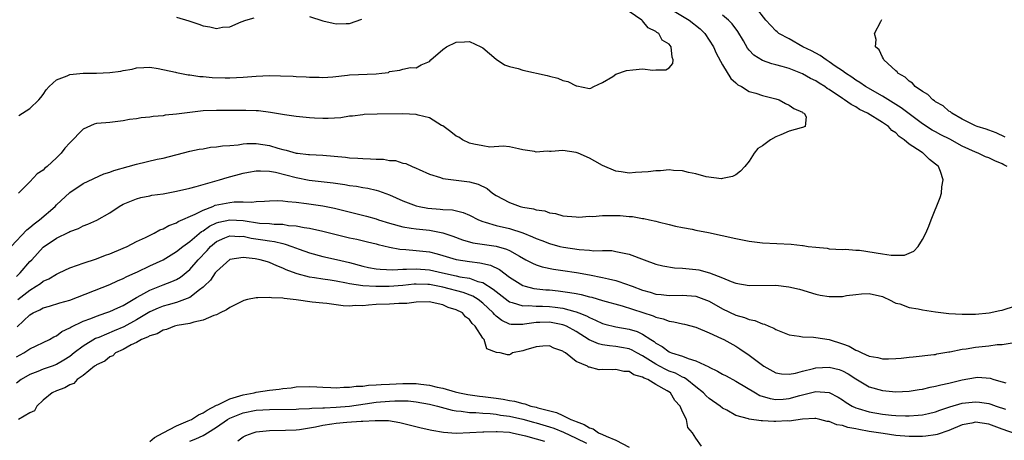
# Model space of a CAD drawing. Units: inches. Extents: x 2610000 to 2613000, y 1518000 to 1521000.
# Drawn here: x 2610477 to 2610625, y 1520154 to 1520217 of the extents above; entities that cross this region are included whole.
import ezdxf

# ---------------------------------------------------------------- set-up
doc = ezdxf.new("R2010")
doc.units = ezdxf.units.IN
doc.header["$MEASUREMENT"] = 0
doc.layers.add('LD26101518_2ft', color=41, linetype='Continuous')

msp = doc.modelspace()

# ---------------------------------------------------------------- linework, layer by layer
at = {"layer": 'LD26101518_2ft'}
for points, elevation in [([(2610476.17, 1520183), (2610478.52, 1520185.48), (2610479, 1520185.83), (2610479.62, 1520186.38), (2610480.44, 1520187), (2610482.78, 1520189), (2610483, 1520189.23), (2610485, 1520191.09), (2610487, 1520192.45), (2610490.09, 1520193.91), (2610491, 1520194.15), (2610491.59, 1520194.41), (2610493.78, 1520195), (2610495, 1520195.37), (2610498.1, 1520196.1), (2610499, 1520196.26), (2610503, 1520197.28), (2610504.41, 1520197.59), (2610505, 1520197.67), (2610506.11, 1520197.89), (2610507, 1520197.94), (2610507.9, 1520198.1), (2610509, 1520198.16), (2610510.27, 1520198.27), (2610511, 1520198.39), (2610511.56, 1520198.44), (2610513, 1520198.45), (2610515, 1520198.14), (2610516.23, 1520197.77), (2610517, 1520197.56), (2610517.47, 1520197.47), (2610519, 1520197.02), (2610519.16, 1520197), (2610520.82, 1520196.82), (2610521, 1520196.79), (2610523, 1520196.69), (2610526.38, 1520196.38), (2610527, 1520196.3), (2610528.25, 1520196.25), (2610529, 1520196.18), (2610530.16, 1520196.16), (2610531, 1520196.1), (2610532.08, 1520196.08), (2610533, 1520195.92), (2610533.89, 1520195.89), (2610535, 1520195.51), (2610535.44, 1520195.44), (2610536.38, 1520195), (2610537, 1520194.76), (2610537.47, 1520194.53), (2610539, 1520193.86), (2610540.67, 1520193.33), (2610541, 1520193.2), (2610545, 1520192.7), (2610546.33, 1520192.33), (2610547.67, 1520191.67), (2610548.47, 1520191), (2610549, 1520190.65), (2610551, 1520189.57), (2610552.6, 1520189), (2610553, 1520188.9), (2610554.64, 1520188.64), (2610555, 1520188.5), (2610556.33, 1520188.33), (2610557, 1520188.06), (2610557.94, 1520187.94), (2610559, 1520187.61), (2610561, 1520187.42), (2610561.4, 1520187.4), (2610563, 1520187.54), (2610563.51, 1520187.51), (2610565, 1520187.65), (2610565.63, 1520187.63), (2610567.64, 1520187.64), (2610569, 1520187.5), (2610569.49, 1520187.49), (2610571, 1520187.21), (2610571.19, 1520187.19), (2610572.02, 1520187), (2610573, 1520186.79), (2610573.31, 1520186.69), (2610575, 1520186.3), (2610575.95, 1520186.05), (2610577, 1520185.82), (2610578.43, 1520185.57), (2610579, 1520185.44), (2610580.91, 1520185.09), (2610585, 1520184.17), (2610585.99, 1520183.99), (2610587, 1520183.79), (2610589, 1520183.55), (2610593.32, 1520183.32), (2610595, 1520183.12), (2610595.11, 1520183.11), (2610595.84, 1520183), (2610597, 1520182.86), (2610598.71, 1520182.71), (2610599, 1520182.65), (2610601, 1520182.55), (2610601.44, 1520182.56), (2610603, 1520182.44), (2610603.58, 1520182.42), (2610607, 1520181.9), (2610608.33, 1520181.67), (2610609, 1520181.67), (2610610.3, 1520181.7), (2610611, 1520182), (2610611.72, 1520182.28), (2610612.37, 1520183), (2610613, 1520184.03), (2610613.5, 1520185), (2610613.96, 1520186.04), (2610614.32, 1520187), (2610615.68, 1520190.32), (2610615.88, 1520191), (2610615.94, 1520191.94), (2610616.13, 1520193), (2610615.74, 1520194.26), (2610615.43, 1520195), (2610615.19, 1520195.19), (2610615, 1520195.37), (2610614.07, 1520196.07), (2610613.11, 1520197), (2610613, 1520197.06), (2610612.8, 1520197.2), (2610611, 1520198.37), (2610610.29, 1520199), (2610609.53, 1520199.53), (2610609, 1520200.08), (2610608.42, 1520200.42), (2610607.9, 1520201), (2610607, 1520201.61), (2610604.77, 1520203), (2610603.58, 1520203.58), (2610603, 1520203.94), (2610602.3, 1520204.3), (2610601.31, 1520205), (2610601, 1520205.19), (2610599, 1520206.55), (2610598.72, 1520206.72), (2610598.35, 1520207), (2610597.52, 1520207.52), (2610597, 1520207.86), (2610596.23, 1520208.23), (2610595, 1520208.94), (2610593, 1520209.71), (2610591.97, 1520210.03), (2610591, 1520210.29), (2610590.42, 1520210.42), (2610589, 1520210.91), (2610587.71, 1520211.71), (2610587, 1520212.47), (2610586.76, 1520212.76), (2610586.13, 1520213.87), (2610585.29, 1520215.29), (2610584.44, 1520216.44), (2610583.89, 1520217), (2610583, 1520217.72)], 7614), ([(2610575, 1520218.77), (2610577.98, 1520217), (2610579.65, 1520215.66), (2610580.35, 1520215), (2610581.63, 1520213), (2610582.02, 1520212.02), (2610583, 1520210.25), (2610584.23, 1520208.23), (2610585, 1520207.57), (2610585.29, 1520207.29), (2610585.85, 1520207), (2610587, 1520206.29), (2610587.99, 1520206.01), (2610589, 1520205.66), (2610591, 1520205.14), (2610591.49, 1520205), (2610592.44, 1520204.44), (2610593, 1520204.19), (2610593.7, 1520203.7), (2610595, 1520203.15), (2610595.08, 1520203.08), (2610595.26, 1520203), (2610595.55, 1520202.45), (2610595.39, 1520201), (2610595, 1520200.87), (2610594.83, 1520200.83), (2610593, 1520200.29), (2610591.76, 1520199.76), (2610591, 1520199.46), (2610590.2, 1520199), (2610589, 1520198.12), (2610588.32, 1520197.68), (2610587.74, 1520197), (2610587, 1520195.78), (2610586.35, 1520195), (2610585.72, 1520194.28), (2610585, 1520193.74), (2610584.49, 1520193.51), (2610583, 1520193.18), (2610582.83, 1520193.17), (2610580.53, 1520193.47), (2610579, 1520193.92), (2610577.91, 1520194.09), (2610577, 1520194.35), (2610575.62, 1520194.38), (2610575, 1520194.48), (2610573.67, 1520194.33), (2610573, 1520194.35), (2610571.82, 1520194.18), (2610569.92, 1520194.08), (2610569, 1520194.01), (2610567.8, 1520194.2), (2610567, 1520194.28), (2610565, 1520195.14), (2610563.81, 1520195.81), (2610563, 1520196.23), (2610561.3, 1520197), (2610561, 1520197.12), (2610559, 1520197.4), (2610557.26, 1520197.26), (2610557, 1520197.27), (2610556.69, 1520197.31), (2610555, 1520197.16), (2610554.76, 1520197.24), (2610553, 1520197.49), (2610552.35, 1520197.65), (2610551, 1520197.93), (2610550.07, 1520198.07), (2610548.08, 1520197.92), (2610547, 1520198.08), (2610545.66, 1520198.34), (2610545, 1520198.52), (2610543.94, 1520199), (2610543.39, 1520199.39), (2610543, 1520199.54), (2610542.21, 1520200.21), (2610541, 1520201.09), (2610540.82, 1520201.18), (2610539, 1520202.31), (2610537.28, 1520202.71), (2610537, 1520202.8), (2610535, 1520202.89), (2610531.13, 1520202.87), (2610529.21, 1520202.79), (2610529, 1520202.78), (2610527.44, 1520202.56), (2610527, 1520202.54), (2610525.68, 1520202.32), (2610523.79, 1520202.21), (2610523, 1520202.2), (2610521.72, 1520202.28), (2610521, 1520202.31), (2610519, 1520202.51), (2610517.25, 1520202.75), (2610515.11, 1520203.11), (2610513.34, 1520203.34), (2610513, 1520203.34), (2610511.41, 1520203.41), (2610511, 1520203.4), (2610507, 1520203.42), (2610505, 1520203.35), (2610503, 1520203.13), (2610501, 1520202.88), (2610499.31, 1520202.69), (2610499, 1520202.63), (2610497.51, 1520202.49), (2610497, 1520202.4), (2610495.71, 1520202.29), (2610495, 1520202.15), (2610493.96, 1520202.04), (2610493, 1520201.84), (2610492.23, 1520201.77), (2610491, 1520201.61), (2610490.42, 1520201.58), (2610489, 1520201.44), (2610488.65, 1520201.35), (2610487, 1520200.63), (2610485, 1520198.56), (2610484.27, 1520197.73), (2610483.71, 1520197), (2610483, 1520196.28), (2610481.58, 1520195), (2610481.26, 1520194.74), (2610481, 1520194.45), (2610480.11, 1520193.89), (2610479, 1520192.71), (2610477.29, 1520191)], 7612), ([(2610477.33, 1520202.67), (2610477.91, 1520203), (2610479, 1520203.72), (2610480.33, 1520205), (2610480.64, 1520205.36), (2610481, 1520205.84), (2610481.46, 1520206.54), (2610481.88, 1520207), (2610483, 1520208.04), (2610484.62, 1520208.62), (2610485, 1520208.81), (2610487, 1520209), (2610489, 1520209.04), (2610491, 1520209.13), (2610492.66, 1520209.34), (2610493, 1520209.42), (2610494.37, 1520209.63), (2610495, 1520209.83), (2610496.13, 1520209.87), (2610497, 1520209.93), (2610498.26, 1520209.74), (2610500.84, 1520209.16), (2610501, 1520209.11), (2610501.5, 1520209), (2610502.77, 1520208.77), (2610503, 1520208.76), (2610504.53, 1520208.53), (2610505, 1520208.51), (2610506.38, 1520208.38), (2610508.32, 1520208.32), (2610509, 1520208.32), (2610511, 1520208.4), (2610513, 1520208.56), (2610515, 1520208.65), (2610516.62, 1520208.62), (2610518.55, 1520208.55), (2610519, 1520208.5), (2610520.47, 1520208.47), (2610521, 1520208.41), (2610522.41, 1520208.41), (2610523, 1520208.38), (2610524.49, 1520208.49), (2610526.7, 1520208.7), (2610527, 1520208.75), (2610531, 1520208.92), (2610531.82, 1520209), (2610532.86, 1520209.14), (2610533, 1520209.26), (2610534.54, 1520209.46), (2610535, 1520209.64), (2610536.15, 1520209.85), (2610537, 1520209.83), (2610537.75, 1520210.25), (2610539, 1520210.78), (2610539.2, 1520211), (2610541, 1520212.57), (2610541.56, 1520213), (2610543, 1520213.69), (2610544.27, 1520213.73), (2610545, 1520213.78), (2610546.72, 1520213), (2610546.89, 1520212.89), (2610547, 1520212.81), (2610549, 1520211.13), (2610550.28, 1520210.28), (2610551, 1520210.02), (2610552.29, 1520209.71), (2610553, 1520209.47), (2610556.69, 1520208.69), (2610557, 1520208.59), (2610558.26, 1520208.26), (2610559, 1520207.92), (2610559.75, 1520207.75), (2610561, 1520207.11), (2610561.12, 1520207.12), (2610563, 1520206.73), (2610563.23, 1520206.77), (2610563.68, 1520207), (2610565, 1520207.61), (2610566.54, 1520208.54), (2610567, 1520208.85), (2610568.58, 1520209.42), (2610569.53, 1520209.53), (2610571, 1520209.65), (2610572.54, 1520209.46), (2610573, 1520209.5), (2610574.48, 1520209.52), (2610575, 1520209.8), (2610575.53, 1520210.47), (2610575.6, 1520211), (2610575.42, 1520211.42), (2610575.3, 1520213), (2610575, 1520213.36), (2610573.96, 1520213.96), (2610573.42, 1520215), (2610573.14, 1520215.14), (2610573, 1520215.27), (2610571.83, 1520215.83), (2610571, 1520216.89), (2610570.92, 1520216.93), (2610570.89, 1520217), (2610569, 1520218.27)], 7610), ([(2610625.75, 1520195), (2610625.25, 1520195.25), (2610625, 1520195.39), (2610623.86, 1520195.86), (2610623, 1520196.28), (2610622.47, 1520196.47), (2610621.39, 1520197), (2610621, 1520197.15), (2610619, 1520198.04), (2610617.11, 1520199.11), (2610615.78, 1520199.78), (2610615, 1520200.2), (2610614.46, 1520200.46), (2610613, 1520201.39), (2610609.83, 1520203.83), (2610607, 1520205.56), (2610604.49, 1520207), (2610603.62, 1520207.62), (2610603, 1520207.99), (2610602.4, 1520208.4), (2610601.48, 1520209), (2610601, 1520209.35), (2610599.92, 1520210.08), (2610599, 1520210.73), (2610598.55, 1520211), (2610597.68, 1520211.68), (2610597, 1520212.02), (2610596.38, 1520212.38), (2610595.07, 1520213), (2610593, 1520214.17), (2610591.46, 1520215), (2610591.22, 1520215.22), (2610591, 1520215.38), (2610589.49, 1520217), (2610587.96, 1520219)], 7616), ([(2610501, 1520217.44), (2610502.86, 1520216.86), (2610503, 1520216.81), (2610504.38, 1520216.38), (2610505, 1520216.12), (2610506, 1520216), (2610507, 1520215.74), (2610507.93, 1520215.93), (2610509, 1520216), (2610510.74, 1520216.74), (2610511.41, 1520217), (2610512.66, 1520217.34)], 7608), ([(2610521, 1520217.51), (2610523, 1520216.86), (2610524.55, 1520216.55), (2610525, 1520216.43), (2610526.47, 1520216.47), (2610527, 1520216.5), (2610528.85, 1520217.15)], 7608), ([(2610625.43, 1520199.43), (2610624.08, 1520200.08), (2610623, 1520200.45), (2610622.6, 1520200.6), (2610621.25, 1520201), (2610621, 1520201.1), (2610619, 1520202.13), (2610617.43, 1520203), (2610617.21, 1520203.21), (2610617, 1520203.32), (2610616.11, 1520204.11), (2610615, 1520204.7), (2610614.84, 1520204.84), (2610614.57, 1520205), (2610613.82, 1520205.82), (2610613, 1520206.26), (2610611.92, 1520207), (2610611.54, 1520207.54), (2610611, 1520207.83), (2610610.44, 1520208.44), (2610609.33, 1520209), (2610609.22, 1520209.22), (2610609, 1520209.36), (2610607.23, 1520211), (2610607.19, 1520211.19), (2610607, 1520211.41), (2610606.52, 1520212.52), (2610605.99, 1520213), (2610606.08, 1520214.08), (2610605.8, 1520215), (2610606.76, 1520216.76), (2610606.86, 1520217), (2610606.92, 1520217.08)], 7618), ([(2610477, 1520178.48), (2610477.55, 1520179), (2610479, 1520180.71), (2610479.29, 1520181), (2610481, 1520182.86), (2610483, 1520184.23), (2610484.86, 1520185.14), (2610485, 1520185.23), (2610486.31, 1520185.69), (2610487, 1520186.08), (2610487.68, 1520186.32), (2610489.04, 1520186.96), (2610491, 1520188.06), (2610492.41, 1520189), (2610493, 1520189.34), (2610495, 1520190.15), (2610495.67, 1520190.33), (2610497, 1520190.58), (2610497.33, 1520190.67), (2610499, 1520190.91), (2610501, 1520191.28), (2610503, 1520191.73), (2610503.98, 1520191.98), (2610507.47, 1520193), (2610508.63, 1520193.37), (2610511, 1520194.01), (2610511.83, 1520194.17), (2610513, 1520194.35), (2610513.63, 1520194.37), (2610515, 1520194.28), (2610515.87, 1520194.13), (2610519, 1520193.34), (2610520.95, 1520192.95), (2610524.54, 1520192.54), (2610526.29, 1520192.29), (2610527, 1520192.16), (2610528.03, 1520192.03), (2610529, 1520191.84), (2610529.75, 1520191.75), (2610531, 1520191.45), (2610531.36, 1520191.36), (2610533, 1520190.75), (2610535, 1520189.86), (2610537, 1520189.1), (2610537.43, 1520189), (2610538.75, 1520188.75), (2610540.61, 1520188.61), (2610541, 1520188.56), (2610542.47, 1520188.47), (2610544.08, 1520188.08), (2610545, 1520187.69), (2610546.34, 1520187), (2610547, 1520186.73), (2610547.34, 1520186.66), (2610549, 1520186.15), (2610551, 1520185.68), (2610553, 1520185.03), (2610554.45, 1520184.45), (2610555, 1520184.17), (2610555.86, 1520183.86), (2610557, 1520183.41), (2610558.57, 1520183), (2610559.12, 1520182.88), (2610561.48, 1520182.52), (2610563, 1520182.43), (2610563.67, 1520182.33), (2610565, 1520182.36), (2610566.36, 1520182.36), (2610567, 1520182.25), (2610567.97, 1520182.03), (2610569, 1520181.85), (2610571.23, 1520181), (2610573, 1520180.35), (2610574.06, 1520180.06), (2610575.79, 1520179.79), (2610577, 1520179.74), (2610579, 1520179.53), (2610579.46, 1520179.46), (2610581.02, 1520179.02), (2610583, 1520178.26), (2610584.28, 1520177.73), (2610585, 1520177.48), (2610587, 1520177.12), (2610591, 1520177.15), (2610592.94, 1520176.94), (2610594.55, 1520176.55), (2610597, 1520175.81), (2610597.68, 1520175.68), (2610599, 1520175.47), (2610599.49, 1520175.49), (2610601, 1520175.48), (2610601.6, 1520175.6), (2610603, 1520175.75), (2610603.86, 1520175.86), (2610605, 1520175.91), (2610607, 1520175.47), (2610607.3, 1520175.3), (2610607.98, 1520175), (2610609, 1520174.49), (2610609.63, 1520174.37), (2610611, 1520173.84), (2610612.37, 1520173.63), (2610613, 1520173.48), (2610615, 1520173.18), (2610617, 1520172.93), (2610619, 1520172.8), (2610621, 1520172.8), (2610623.03, 1520173), (2610624.63, 1520173.37), (2610625, 1520173.43), (2610627, 1520174.05)], 7616), ([(2610477.21, 1520175), (2610479, 1520176.44), (2610479.95, 1520177), (2610480.58, 1520177.42), (2610481, 1520177.77), (2610481.86, 1520178.14), (2610483, 1520178.84), (2610483.38, 1520179), (2610485, 1520179.77), (2610486.16, 1520180.16), (2610487, 1520180.48), (2610489, 1520181.15), (2610490.33, 1520181.67), (2610491, 1520181.9), (2610493, 1520182.73), (2610493.61, 1520183), (2610495, 1520183.71), (2610496.34, 1520184.34), (2610497.67, 1520185), (2610498.53, 1520185.47), (2610499, 1520185.63), (2610499.87, 1520186.13), (2610501, 1520186.55), (2610501.27, 1520186.73), (2610503.84, 1520187.84), (2610505, 1520188.46), (2610506.45, 1520189), (2610506.83, 1520189.17), (2610509, 1520189.61), (2610509.69, 1520189.69), (2610511, 1520189.7), (2610512.34, 1520189.66), (2610513, 1520189.74), (2610514.22, 1520189.78), (2610515, 1520189.84), (2610516.13, 1520189.87), (2610517, 1520189.83), (2610517.72, 1520189.72), (2610519, 1520189.65), (2610520.54, 1520189.46), (2610523, 1520189.09), (2610524.74, 1520188.74), (2610526.35, 1520188.35), (2610529.54, 1520187.54), (2610531, 1520187.13), (2610531.36, 1520187), (2610533, 1520186.49), (2610535, 1520185.92), (2610536.25, 1520185.75), (2610537, 1520185.61), (2610539, 1520185.43), (2610541, 1520185.04), (2610542.52, 1520184.52), (2610543.96, 1520183.96), (2610545.52, 1520183.52), (2610549.01, 1520183.01), (2610550.58, 1520182.58), (2610551, 1520182.37), (2610552.49, 1520181.51), (2610553.48, 1520181), (2610554.46, 1520180.46), (2610555, 1520180.23), (2610555.93, 1520179.93), (2610557.6, 1520179.6), (2610559, 1520179.39), (2610561.06, 1520179.06), (2610563, 1520178.71), (2610565, 1520178.32), (2610565.9, 1520178.1), (2610567, 1520177.87), (2610568.73, 1520177.27), (2610569, 1520177.19), (2610569.45, 1520177), (2610571, 1520176.4), (2610572.11, 1520176.11), (2610573, 1520175.82), (2610573.77, 1520175.77), (2610575, 1520175.61), (2610577, 1520175.67), (2610579, 1520175.51), (2610579.39, 1520175.39), (2610581, 1520174.77), (2610583, 1520173.63), (2610585, 1520172.66), (2610586.32, 1520172.32), (2610587, 1520172.01), (2610587.87, 1520171.87), (2610589, 1520171.37), (2610589.31, 1520171.31), (2610589.95, 1520171), (2610590.7, 1520170.7), (2610591, 1520170.51), (2610593, 1520169.72), (2610594.49, 1520169.51), (2610595, 1520169.39), (2610596.65, 1520169.35), (2610597, 1520169.31), (2610599, 1520169), (2610601, 1520168.38), (2610601.99, 1520167.99), (2610603, 1520167.43), (2610603.32, 1520167.32), (2610603.91, 1520167), (2610605, 1520166.52), (2610606.31, 1520166.31), (2610607, 1520166.1), (2610607.92, 1520166.08), (2610609, 1520166.16), (2610609.81, 1520166.19), (2610611, 1520166.36), (2610611.6, 1520166.4), (2610614.74, 1520166.74), (2610615, 1520166.78), (2610615.16, 1520166.84), (2610617, 1520167.14), (2610617.14, 1520167.14), (2610619, 1520167.54), (2610619.59, 1520167.59), (2610621, 1520167.85), (2610623, 1520168.06), (2610624.24, 1520168.24), (2610625, 1520168.28), (2610626.49, 1520168.49)], 7618), ([(2610477.11, 1520170.89), (2610479, 1520172.71), (2610479.48, 1520173), (2610480.51, 1520173.49), (2610481, 1520173.78), (2610481.96, 1520174.04), (2610483.49, 1520174.51), (2610485, 1520174.93), (2610491, 1520177.26), (2610492.18, 1520177.82), (2610493, 1520178.15), (2610493.54, 1520178.47), (2610494.79, 1520179), (2610495.18, 1520179.18), (2610497, 1520180.06), (2610499, 1520181), (2610501, 1520182.23), (2610501.94, 1520183), (2610503, 1520183.74), (2610504.79, 1520185.21), (2610505, 1520185.31), (2610505.96, 1520186.04), (2610507, 1520186.52), (2610507.35, 1520186.65), (2610509, 1520187), (2610511, 1520186.87), (2610513.49, 1520186.51), (2610515, 1520186.42), (2610515.66, 1520186.34), (2610517, 1520186.32), (2610517.84, 1520186.16), (2610519, 1520186.09), (2610520.18, 1520185.82), (2610521, 1520185.71), (2610523, 1520185.26), (2610527, 1520184.3), (2610528.07, 1520184.07), (2610529.68, 1520183.68), (2610531, 1520183.38), (2610531.29, 1520183.29), (2610533, 1520182.89), (2610534.57, 1520182.57), (2610535.47, 1520182.53), (2610537, 1520182.4), (2610539, 1520182.19), (2610540.13, 1520181.87), (2610541, 1520181.64), (2610541.48, 1520181.48), (2610543, 1520181.02), (2610545, 1520180.72), (2610546.55, 1520180.55), (2610548.17, 1520180.17), (2610549.52, 1520179.52), (2610551, 1520178.38), (2610553, 1520177.12), (2610553.39, 1520177), (2610554.69, 1520176.69), (2610556.49, 1520176.49), (2610557, 1520176.45), (2610558.32, 1520176.32), (2610560.09, 1520176.09), (2610561, 1520175.9), (2610561.77, 1520175.77), (2610563, 1520175.43), (2610563.36, 1520175.36), (2610565, 1520174.88), (2610567.93, 1520174.07), (2610572.57, 1520172.57), (2610573, 1520172.37), (2610574.11, 1520172.11), (2610575, 1520171.74), (2610575.67, 1520171.67), (2610577, 1520171.34), (2610577.29, 1520171.29), (2610579, 1520170.87), (2610581, 1520170.01), (2610582.82, 1520169.18), (2610583.18, 1520169), (2610585, 1520167.99), (2610585.61, 1520167.61), (2610587, 1520166.67), (2610589, 1520165.14), (2610589.22, 1520165), (2610591, 1520163.99), (2610591.84, 1520163.84), (2610593, 1520163.78), (2610593.95, 1520163.95), (2610595, 1520164.26), (2610596.65, 1520164.65), (2610597, 1520164.76), (2610599, 1520164.86), (2610600.5, 1520164.5), (2610601, 1520164.32), (2610601.86, 1520163.86), (2610603, 1520163.12), (2610605, 1520161.89), (2610607, 1520161.33), (2610609, 1520161.17), (2610611, 1520161.26), (2610612.5, 1520161.5), (2610613, 1520161.55), (2610614.16, 1520161.84), (2610615, 1520161.98), (2610615.8, 1520162.2), (2610617, 1520162.46), (2610619, 1520162.95), (2610621, 1520163.32), (2610621.34, 1520163.34), (2610623.19, 1520163.18), (2610623.72, 1520163), (2610625, 1520162.66), (2610625.52, 1520162.48)], 7620), ([(2610477, 1520166.42), (2610478.08, 1520167), (2610479, 1520167.61), (2610481.93, 1520169), (2610482.6, 1520169.4), (2610483, 1520169.57), (2610483.8, 1520170.2), (2610485, 1520170.75), (2610485.14, 1520170.86), (2610487, 1520171.74), (2610488.17, 1520172.17), (2610489, 1520172.52), (2610490.42, 1520173), (2610491, 1520173.22), (2610492.21, 1520173.79), (2610493, 1520174.13), (2610495, 1520175.32), (2610495.66, 1520175.66), (2610497, 1520176.42), (2610498.51, 1520177), (2610499, 1520177.2), (2610500.3, 1520177.7), (2610501, 1520178.04), (2610501.61, 1520178.39), (2610503, 1520179.53), (2610504.26, 1520181), (2610505.6, 1520182.4), (2610506.12, 1520183), (2610507, 1520183.73), (2610508.26, 1520184.26), (2610509, 1520184.6), (2610510.5, 1520184.5), (2610511, 1520184.51), (2610512.24, 1520184.24), (2610513.99, 1520183.99), (2610515, 1520183.81), (2610515.73, 1520183.73), (2610517, 1520183.41), (2610517.35, 1520183.35), (2610518.34, 1520183), (2610519.41, 1520182.59), (2610521, 1520182.01), (2610523, 1520181.47), (2610525.03, 1520181.03), (2610527, 1520180.56), (2610529, 1520180.03), (2610529.85, 1520179.85), (2610531, 1520179.65), (2610531.58, 1520179.58), (2610533.49, 1520179.49), (2610535, 1520179.57), (2610535.56, 1520179.56), (2610537, 1520179.65), (2610539, 1520179.47), (2610540.93, 1520179), (2610543, 1520178.57), (2610543.57, 1520178.43), (2610545, 1520178.21), (2610546.26, 1520177.74), (2610547, 1520177.56), (2610548.58, 1520176.58), (2610549, 1520176.21), (2610550.8, 1520174.8), (2610551, 1520174.66), (2610551.41, 1520174.59), (2610553, 1520174.08), (2610553.87, 1520174.13), (2610555, 1520174.04), (2610555.96, 1520174.04), (2610557, 1520173.97), (2610557.87, 1520173.87), (2610559, 1520173.7), (2610560.8, 1520173.2), (2610561, 1520173.16), (2610561.44, 1520173), (2610562.55, 1520172.55), (2610563, 1520172.29), (2610563.93, 1520171.93), (2610565, 1520171.42), (2610565.33, 1520171.33), (2610567, 1520170.93), (2610569, 1520170.56), (2610570.19, 1520170.19), (2610571, 1520169.79), (2610572.22, 1520169), (2610572.71, 1520168.71), (2610573, 1520168.45), (2610573.95, 1520167.95), (2610575, 1520167.14), (2610575.11, 1520167.11), (2610575.35, 1520167), (2610577, 1520166.49), (2610577.86, 1520166.14), (2610579, 1520165.82), (2610580.92, 1520164.92), (2610581, 1520164.85), (2610582.26, 1520164.26), (2610583, 1520163.82), (2610583.55, 1520163.55), (2610585, 1520162.75), (2610587.95, 1520161), (2610588.62, 1520160.62), (2610590.15, 1520160.15), (2610591, 1520160.02), (2610592.08, 1520160.07), (2610593, 1520160.15), (2610594.62, 1520160.62), (2610597, 1520161.21), (2610599, 1520161.06), (2610600.36, 1520160.36), (2610601, 1520159.96), (2610601.56, 1520159.56), (2610602.47, 1520159), (2610603, 1520158.74), (2610603.36, 1520158.64), (2610605, 1520158.12), (2610607, 1520157.79), (2610608.35, 1520157.65), (2610609, 1520157.6), (2610610.46, 1520157.54), (2610611, 1520157.55), (2610612.38, 1520157.62), (2610613, 1520157.7), (2610613.91, 1520157.91), (2610615, 1520158.15), (2610615.61, 1520158.39), (2610617, 1520158.84), (2610617.11, 1520158.89), (2610619, 1520159.44), (2610621, 1520159.67), (2610621.6, 1520159.6), (2610623, 1520159.39), (2610623.3, 1520159.3), (2610624.1, 1520159), (2610625.47, 1520158.53)], 7622), ([(2610627, 1520154.84), (2610625, 1520155.54), (2610623, 1520156.28), (2610621, 1520156.57), (2610620.45, 1520156.45), (2610619, 1520156.17), (2610617, 1520155.34), (2610615.25, 1520154.75), (2610615, 1520154.69), (2610613.51, 1520154.49), (2610613, 1520154.44), (2610611, 1520154.44), (2610609, 1520154.61), (2610607.13, 1520154.87), (2610605, 1520155.21), (2610603.48, 1520155.48), (2610603, 1520155.59), (2610601.79, 1520155.79), (2610601, 1520156.08), (2610600.17, 1520156.17), (2610599, 1520156.7), (2610598.69, 1520156.69), (2610597.6, 1520157), (2610597, 1520157.14), (2610596.88, 1520157.12), (2610595, 1520157.05), (2610593, 1520156.76), (2610592.77, 1520156.77), (2610591, 1520156.68), (2610590.69, 1520156.69), (2610589, 1520156.8), (2610588.79, 1520156.79), (2610587, 1520157.05), (2610586.92, 1520157.08), (2610585, 1520157.57), (2610583.62, 1520158.38), (2610583, 1520158.71), (2610582.66, 1520159), (2610581, 1520160.16), (2610580.56, 1520160.56), (2610580.14, 1520161), (2610579, 1520161.9), (2610577.66, 1520163), (2610577.27, 1520163.27), (2610577, 1520163.37), (2610575.94, 1520163.94), (2610575, 1520164.27), (2610574.5, 1520164.5), (2610573.53, 1520165), (2610573, 1520165.28), (2610571, 1520166.56), (2610570.15, 1520167), (2610569.41, 1520167.41), (2610569, 1520167.59), (2610567.82, 1520167.82), (2610567, 1520167.98), (2610566.05, 1520168.05), (2610565, 1520168.22), (2610564.37, 1520168.37), (2610562.97, 1520168.97), (2610561, 1520170.22), (2610559.58, 1520171), (2610559.18, 1520171.18), (2610559, 1520171.23), (2610557.52, 1520171.52), (2610557, 1520171.6), (2610555.55, 1520171.55), (2610555, 1520171.55), (2610553.29, 1520171.29), (2610553, 1520171.27), (2610551.27, 1520171.27), (2610551, 1520171.32), (2610549.84, 1520171.84), (2610549, 1520172.52), (2610548.75, 1520172.75), (2610548.56, 1520173), (2610547, 1520174.48), (2610546.31, 1520175), (2610545.51, 1520175.51), (2610544.07, 1520176.07), (2610541, 1520176.86), (2610539, 1520177.25), (2610538.73, 1520177.27), (2610537, 1520177.32), (2610536.7, 1520177.3), (2610535, 1520177.12), (2610532.97, 1520176.97), (2610530.95, 1520176.95), (2610529, 1520177.06), (2610527, 1520177.37), (2610526.52, 1520177.48), (2610525, 1520177.77), (2610524.08, 1520177.92), (2610523, 1520178.06), (2610521.72, 1520178.28), (2610521, 1520178.35), (2610519.11, 1520178.89), (2610519, 1520178.91), (2610517.48, 1520179.48), (2610517, 1520179.75), (2610516.08, 1520180.08), (2610515, 1520180.59), (2610514.66, 1520180.66), (2610513.58, 1520181), (2610512.85, 1520181.15), (2610511, 1520181.34), (2610509, 1520181.04), (2610507, 1520179.2), (2610506.84, 1520179), (2610506.1, 1520177.9), (2610505.17, 1520177), (2610505, 1520176.85), (2610504.47, 1520176.47), (2610503, 1520175.33), (2610502.23, 1520175), (2610501, 1520174.57), (2610499.78, 1520174.22), (2610499, 1520174.03), (2610498.26, 1520173.74), (2610497, 1520173.17), (2610495, 1520171.95), (2610493.09, 1520170.91), (2610491.67, 1520170.33), (2610489.33, 1520169.33), (2610488.86, 1520169.14), (2610487, 1520168.02), (2610485.67, 1520167), (2610485, 1520166.47), (2610484.11, 1520165.89), (2610483, 1520165.24), (2610482.34, 1520165), (2610481, 1520164.53), (2610480.21, 1520164.21), (2610479, 1520163.76), (2610477.69, 1520163), (2610477, 1520162.47)], 7624), ([(2610579.85, 1520153), (2610579, 1520154.21), (2610578.48, 1520155), (2610577.78, 1520155.78), (2610577.58, 1520157), (2610577, 1520158.13), (2610576.62, 1520159), (2610575.83, 1520159.83), (2610575.17, 1520161), (2610574.68, 1520161.32), (2610573, 1520162.25), (2610571.76, 1520163), (2610571.21, 1520163.21), (2610571, 1520163.37), (2610569.69, 1520163.69), (2610569, 1520164.18), (2610568.19, 1520164.19), (2610567, 1520164.52), (2610566.45, 1520164.45), (2610565, 1520164.48), (2610564.46, 1520164.46), (2610563, 1520164.86), (2610562.86, 1520164.86), (2610562.74, 1520165), (2610561, 1520165.69), (2610559.41, 1520167), (2610559.14, 1520167.14), (2610559, 1520167.28), (2610557.69, 1520167.69), (2610557, 1520168.05), (2610556, 1520168), (2610555, 1520167.91), (2610553.48, 1520167.48), (2610553, 1520167.31), (2610551.45, 1520167), (2610551.19, 1520166.81), (2610551, 1520166.72), (2610550.69, 1520166.69), (2610549.63, 1520167), (2610549.04, 1520167.04), (2610547.63, 1520167.63), (2610547.2, 1520169), (2610547, 1520169.23), (2610545.87, 1520171), (2610545.42, 1520171.42), (2610545, 1520172.03), (2610544.4, 1520172.4), (2610543.97, 1520173), (2610543, 1520173.48), (2610541.82, 1520173.82), (2610541, 1520174.2), (2610539.41, 1520174.59), (2610539, 1520174.65), (2610537, 1520174.61), (2610535.6, 1520174.4), (2610534.41, 1520174.4), (2610533, 1520174.33), (2610531, 1520174.25), (2610529.82, 1520174.18), (2610529, 1520174.08), (2610527.88, 1520174.12), (2610527, 1520174.04), (2610526.06, 1520174.06), (2610525, 1520174.24), (2610523.58, 1520174.42), (2610523, 1520174.46), (2610521.37, 1520174.63), (2610519, 1520174.99), (2610517.18, 1520175.17), (2610517, 1520175.22), (2610515.28, 1520175.28), (2610515, 1520175.34), (2610513.25, 1520175.25), (2610513, 1520175.29), (2610511.67, 1520175), (2610511.13, 1520174.87), (2610511, 1520174.82), (2610509, 1520173.82), (2610508.53, 1520173.47), (2610507.56, 1520173), (2610507, 1520172.71), (2610506.6, 1520172.6), (2610505, 1520171.89), (2610503.61, 1520171.61), (2610503, 1520171.4), (2610501.09, 1520171.09), (2610500.73, 1520171), (2610499.49, 1520170.51), (2610499, 1520170.43), (2610498.13, 1520169.87), (2610497, 1520169.58), (2610496.66, 1520169.34), (2610495.77, 1520169), (2610495, 1520168.58), (2610494.21, 1520168.21), (2610493, 1520167.53), (2610491.87, 1520167), (2610491.43, 1520166.57), (2610491, 1520166.39), (2610490.23, 1520165.77), (2610489, 1520165.21), (2610488.88, 1520165.12), (2610488.71, 1520165), (2610487, 1520163.61), (2610486.11, 1520163), (2610485.61, 1520162.39), (2610485, 1520162.2), (2610484.27, 1520161.73), (2610483, 1520161.29), (2610482.35, 1520161), (2610481, 1520159.88), (2610480.06, 1520159), (2610479.71, 1520158.29), (2610479, 1520158.01), (2610477.31, 1520157)], 7626), ([(2610497, 1520153.69), (2610497.73, 1520154.27), (2610499.01, 1520154.99), (2610501, 1520156.02), (2610502.77, 1520156.77), (2610503.25, 1520157), (2610504.33, 1520157.67), (2610505, 1520157.97), (2610505.61, 1520158.39), (2610507, 1520159.12), (2610507.2, 1520159.2), (2610509, 1520160.09), (2610510.53, 1520160.53), (2610511, 1520160.69), (2610512.66, 1520161), (2610513, 1520161.08), (2610515, 1520161.39), (2610516.45, 1520161.55), (2610517, 1520161.66), (2610518.23, 1520161.77), (2610519, 1520161.91), (2610521, 1520161.96), (2610522.09, 1520161.91), (2610523, 1520161.83), (2610524.2, 1520161.8), (2610525, 1520161.74), (2610526.16, 1520161.84), (2610527, 1520161.83), (2610528.01, 1520161.99), (2610529, 1520162.02), (2610529.85, 1520162.15), (2610531, 1520162.18), (2610531.74, 1520162.26), (2610533, 1520162.31), (2610535, 1520162.4), (2610535.61, 1520162.39), (2610537, 1520162.39), (2610537.72, 1520162.28), (2610539, 1520162.17), (2610540.14, 1520161.86), (2610541, 1520161.7), (2610542.84, 1520161.16), (2610543.51, 1520161), (2610544.76, 1520160.76), (2610546.52, 1520160.52), (2610547, 1520160.47), (2610549, 1520160.2), (2610550.05, 1520160.05), (2610551, 1520159.85), (2610551.74, 1520159.74), (2610553, 1520159.38), (2610553.33, 1520159.33), (2610554.22, 1520159), (2610555, 1520158.82), (2610555.27, 1520158.73), (2610558.05, 1520158.05), (2610559, 1520157.6), (2610560.22, 1520157), (2610560.79, 1520156.79), (2610561, 1520156.68), (2610562.23, 1520156.23), (2610563, 1520155.75), (2610563.57, 1520155.57), (2610564.4, 1520155), (2610565, 1520154.73), (2610565.52, 1520154.48), (2610567, 1520153.88), (2610569, 1520152.84)], 7628), ([(2610503, 1520153.73), (2610503.92, 1520154.08), (2610505, 1520154.61), (2610505.28, 1520154.72), (2610505.68, 1520155), (2610507, 1520155.82), (2610508.65, 1520157), (2610509, 1520157.2), (2610511, 1520158), (2610513, 1520158.37), (2610515, 1520158.5), (2610519, 1520158.56), (2610519.4, 1520158.6), (2610521, 1520158.64), (2610521.32, 1520158.68), (2610523, 1520158.73), (2610523.24, 1520158.76), (2610525, 1520158.84), (2610527.01, 1520159.01), (2610529.33, 1520159.33), (2610531, 1520159.59), (2610533, 1520159.77), (2610533.82, 1520159.82), (2610535, 1520159.81), (2610535.78, 1520159.78), (2610537, 1520159.65), (2610539, 1520159.29), (2610540.18, 1520159), (2610542.38, 1520158.38), (2610543, 1520158.29), (2610543.75, 1520158.25), (2610545, 1520158.05), (2610545.96, 1520158.04), (2610547, 1520157.94), (2610548.12, 1520157.88), (2610549, 1520157.78), (2610549.66, 1520157.66), (2610551, 1520157.49), (2610553, 1520157.06), (2610554.61, 1520156.61), (2610555, 1520156.51), (2610557, 1520155.9), (2610557.67, 1520155.67), (2610559.11, 1520155.11), (2610561, 1520154.21), (2610562.55, 1520153.45)], 7630), ([(2610510.2, 1520153.8), (2610511, 1520154.37), (2610511.42, 1520154.58), (2610512.55, 1520155), (2610513, 1520155.13), (2610515, 1520155.36), (2610517.39, 1520155.39), (2610519, 1520155.44), (2610519.49, 1520155.49), (2610521.89, 1520155.89), (2610523, 1520156.15), (2610524.33, 1520156.33), (2610525, 1520156.44), (2610526.59, 1520156.59), (2610528.74, 1520156.74), (2610529, 1520156.74), (2610530.86, 1520156.86), (2610532.83, 1520156.83), (2610534.56, 1520156.56), (2610537.75, 1520155.75), (2610539.37, 1520155.37), (2610541.08, 1520155.08), (2610543, 1520154.96), (2610545.04, 1520155.04), (2610547, 1520155.16), (2610547.16, 1520155.16), (2610549, 1520155.21), (2610549.18, 1520155.18), (2610551, 1520155.07), (2610551.41, 1520155), (2610553.44, 1520154.56), (2610555, 1520154.09), (2610556.25, 1520153.75)], 7632)]:
    msp.add_lwpolyline(points, dxfattribs=dict(at, elevation=elevation))

doc.saveas('drawing.dxf')
